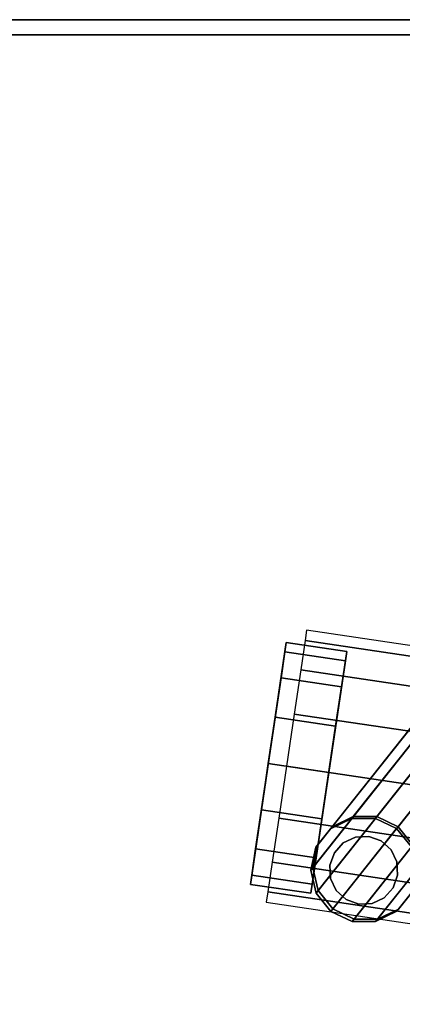
# Model space of a CAD drawing. Units: inches. Extents: x 378 to 565, y 535 to 770.
# Drawn here: x 485 to 488, y 697 to 705 of the extents above; entities that cross this region are included whole.
import ezdxf

# ---------------------------------------------------------------- set-up
doc = ezdxf.new("R2010")
doc.units = ezdxf.units.IN
doc.header["$MEASUREMENT"] = 0
for name, color, linetype in [('A-FURN', 7, 'Continuous'), ('AFUFU-2D-CH-TX', 2, 'Continuous'), ('AFUFU-2D-TP-TX', 1, 'Continuous'), ('AFUFU-3D-CH-CA', 2, 'Continuous'), ('AFUFU-3D-CH-FR', 2, 'Continuous'), ('AFUFU-3D-TP', 1, 'Continuous'), ('AFUFU-3D-TP-ED', 1, 'Continuous')]:
    doc.layers.add(name, color=color, linetype=linetype)
doc.styles.get("Standard").update_dxf_attribs({"font": 'arial.ttf', "height": 6})

# ---------------------------------------------------------------- blocks, each defined once
blk = doc.blocks.new('3_YKTS4824SDCNL')
at = {"layer": 'AFUFU-2D-TP-TX', "flags": 1}
for tag, height in [('CAPTG', 2.5), ('CAPPN', 0.001), ('CAPMG', 0.001), ('CAPMC', 0.001), ('CAPQT', 0.001), ('CAPDH', 0.001), ('CAPGC', 0.001)]:
    blk.add_attdef(tag, (0, 0), '', height=height, dxfattribs=at)
at = {"layer": 'AFUFU-3D-TP'}
mesh = blk.add_polyface(dxfattribs=at)
corners = [(0.125, -23.875, 28.5), (47.875, -23.875, 28.5), (47.875, -0.125, 28.5), (0.125, -0.125, 28.5)]
mesh.append_faces([[corners[k] for k in face] for face in [(0, 1, 2, 3)]])
mesh = blk.add_polyface(dxfattribs=at)
corners = [(0.125, -23.875, 27.25), (47.875, -23.875, 27.25), (47.875, -0.125, 27.25), (0.125, -0.125, 27.25)]
mesh.append_faces([[corners[k] for k in face] for face in [(0, 1, 2, 3)]])
at = {"layer": 'AFUFU-3D-TP-ED'}
mesh = blk.add_polyface(dxfattribs=at)
corners = [(0, 0, 28.5), (48, 0, 28.5), (48, 0, 27.25), (0, 0, 27.25), (48, -24, 28.5), (0, -24, 28.5), (0, -24, 27.25), (48, -24, 27.25), (0.125, -23.875, 28.5), (0.125, -0.125, 28.5), (47.875, -23.875, 28.5), (47.875, -0.125, 28.5), (0.125, -23.875, 27.25), (0.125, -0.125, 27.25), (47.875, -23.875, 27.25), (47.875, -0.125, 27.25)]
mesh.append_faces([[corners[k] for k in face] for face in [(0, 1, 2, 3), (4, 5, 6, 7), (3, 6, 5, 0), (7, 2, 1, 4), (8, 9, 0, 5), (5, 4, 10, 8), (10, 4, 1, 11), (11, 1, 0, 9), (6, 3, 13, 12), (12, 14, 7, 6), (15, 2, 7, 14), (13, 3, 2, 15)]])
blk = doc.blocks.new('3_2SCNXHC')
at = {"layer": 'AFUFU-2D-CH-TX', "flags": 1}
for tag, height in [('CAPTG', 2.5), ('CAPPN', 0.001), ('CAPMG', 0.001), ('CAPMC', 0.001), ('CAPQT', 0.001), ('CAPDH', 0.001), ('CAPGC', 0.001)]:
    blk.add_attdef(tag, (0, 0), '', height=height, dxfattribs=at)
at = {"layer": 'AFUFU-3D-CH-CA'}
mesh = blk.add_polyface(dxfattribs=at)
corners = [(-9.806, -6.621, 1), (-9.806, -6.7066, 1.4305), (-8.306, -6.7066, 1.4305), (-8.306, -6.621, 1), (-9.806, -6.9505, 1.7955), (-8.306, -6.9505, 1.7955), (-9.806, -7.3155, 2.0394), (-8.306, -7.3155, 2.0394), (-9.806, -7.746, 2.125), (-8.306, -7.746, 2.125), (-9.806, -8.1765, 2.0394), (-8.306, -8.1765, 2.0394), (-9.806, -8.5415, 1.7955), (-8.306, -8.5415, 1.7955), (-9.806, -8.7854, 1.4305), (-8.306, -8.7854, 1.4305), (-9.806, -8.871, 1), (-8.306, -8.871, 1)]
mesh.append_faces([[corners[k] for k in face] for face in [(0, 1, 2, 3), (1, 4, 5, 2), (4, 6, 7, 5), (6, 8, 9, 7), (8, 10, 11, 9), (10, 12, 13, 11), (12, 14, 15, 13), (14, 16, 17, 15)]])
mesh = blk.add_polyface(dxfattribs=at)
corners = [(-9.456, -7.746, 0), (-9.456, -8.1287, 0.0761), (-9.956, -8.1287, 0.0761), (-9.956, -7.746, 0), (-9.456, -8.4531, 0.2929), (-9.956, -8.4531, 0.2929), (-9.456, -8.6699, 0.6173), (-9.956, -8.6699, 0.6173), (-9.456, -8.746, 1), (-9.956, -8.746, 1), (-9.456, -8.6699, 1.3827), (-9.956, -8.6699, 1.3827), (-9.456, -8.4531, 1.7071), (-9.956, -8.4531, 1.7071), (-9.456, -8.1287, 1.9239), (-9.956, -8.1287, 1.9239), (-9.456, -7.746, 2), (-9.956, -7.746, 2), (-9.456, -7.3633, 1.9239), (-9.956, -7.3633, 1.9239), (-9.456, -7.0389, 1.7071), (-9.956, -7.0389, 1.7071), (-9.456, -6.8221, 1.3827), (-9.956, -6.8221, 1.3827), (-9.456, -6.746, 1), (-9.956, -6.746, 1), (-9.456, -6.8221, 0.6173), (-9.956, -6.8221, 0.6173), (-9.456, -7.0389, 0.2929), (-9.956, -7.0389, 0.2929), (-9.456, -7.3633, 0.0761), (-9.956, -7.3633, 0.0761)]
mesh.append_faces([[corners[k] for k in face] for face in [(0, 1, 2, 3), (1, 4, 5, 2), (4, 6, 7, 5), (6, 8, 9, 7), (8, 10, 11, 9), (10, 12, 13, 11), (12, 14, 15, 13), (14, 16, 17, 15), (16, 18, 19, 17), (18, 20, 21, 19), (20, 22, 23, 21), (22, 24, 25, 23), (24, 26, 27, 25), (26, 28, 29, 27), (28, 30, 31, 29), (30, 0, 3, 31)]])
mesh.append_faces([[corners[k] for k in face] for face in [(9, 25, 27, 7), (7, 27, 29, 5), (19, 15, 17, 17), (24, 8, 6, 26), (26, 6, 4, 28), (14, 18, 16, 16)]], dxfattribs={"vtx0": -1, "vtx2": -1})
mesh.append_faces([[corners[k] for k in face] for face in [(3, 2, 31, 31), (0, 30, 1, 1)]], dxfattribs={"vtx1": -1, "vtx2": -1})
mesh.append_faces([[corners[k] for k in face] for face in [(2, 5, 29, 31), (9, 11, 23, 25), (21, 23, 11, 13), (13, 15, 19, 21), (30, 28, 4, 1), (24, 22, 10, 8), (12, 10, 22, 20), (20, 18, 14, 12)]], dxfattribs={"vtx1": -1, "vtx3": -1})
mesh = blk.add_polyface(dxfattribs=at)
corners = [(-8.776, -8.496, 1.826), (-8.7973, -8.3889, 1.8976), (-8.7973, -8.3889, 3.375), (-8.776, -8.496, 3.375), (-8.858, -8.298, 1.9582), (-8.858, -8.298, 3.375), (-8.9489, -8.2373, 1.9987), (-8.9489, -8.2373, 3.375), (-9.056, -8.216, 2.013), (-9.056, -8.216, 3.375), (-9.1632, -8.2373, 1.9987), (-9.1632, -8.2373, 3.375), (-9.254, -8.298, 1.9582), (-9.254, -8.298, 3.375), (-9.3147, -8.3889, 1.8976), (-9.3147, -8.3889, 3.375), (-9.336, -8.496, 1.826), (-9.336, -8.496, 3.375), (-9.3147, -8.6032, 1.7033), (-9.3147, -8.6032, 3.375), (-9.254, -8.694, 1.5673), (-9.254, -8.694, 3.375), (-9.1632, -8.7547, 1.4764), (-9.1632, -8.7547, 3.375), (-9.056, -8.776, 1.4445), (-9.056, -8.776, 3.375), (-8.9489, -8.7547, 1.4764), (-8.9489, -8.7547, 3.375), (-8.858, -8.694, 1.5673), (-8.858, -8.694, 3.375), (-8.7973, -8.6032, 1.7033), (-8.7973, -8.6032, 3.375)]
mesh.append_faces([[corners[k] for k in face] for face in [(0, 1, 2, 3), (1, 4, 5, 2), (4, 6, 7, 5), (6, 8, 9, 7), (8, 10, 11, 9), (10, 12, 13, 11), (12, 14, 15, 13), (14, 16, 17, 15), (16, 18, 19, 17), (18, 20, 21, 19), (20, 22, 23, 21), (22, 24, 25, 23), (24, 26, 27, 25), (26, 28, 29, 27), (28, 30, 31, 29), (30, 0, 3, 31)]])
at = {"layer": 'AFUFU-3D-CH-FR'}
mesh = blk.add_polyface(dxfattribs=at)
corners = [(-8.6982, -8.25, 2.44), (-8.8395, -8.1189, 2.44), (-8.8395, -8.1189, 2.676), (-8.6982, -8.25, 2.676), (-9.0236, -8.0621, 2.44), (-9.0236, -8.0621, 2.676), (-9.2142, -8.0909, 2.676), (-9.2142, -8.0909, 2.44), (-9.3734, -8.1994, 2.676), (-9.3734, -8.1994, 2.44), (-9.0236, -8.0621, 3.926), (-8.8395, -8.1189, 3.926), (-9.2142, -8.0909, 3.926), (-9.3734, -8.1994, 3.926), (-9.4698, -8.3663, 2.676), (-9.4698, -8.3663, 3.926), (-8.6982, -8.25, 3.926), (-8.8307, -8.1036, 4.1789), (-8.6892, -8.2343, 4.1848), (-9.0146, -8.0465, 4.1848), (-9.2046, -8.0742, 4.2016), (-9.3629, -8.1813, 4.2257), (-9.4583, -8.3465, 4.2525), (-8.2404, -6.7056, 15.2016), (-8.0565, -6.7628, 15.1956), (-8.4304, -6.7333, 15.2183), (-8.5888, -6.8404, 15.2425), (-8.6842, -7.0057, 15.2693), (-9.4719, -8.5372, 4.2767), (-8.6977, -7.1964, 15.2935), (-9.4009, -8.7156, 4.2934), (-8.6268, -7.3747, 15.3102), (-9.2594, -8.8463, 4.2994), (-8.4853, -7.5054, 15.3161), (-8.3014, -7.5626, 15.3102), (-9.0755, -8.9035, 4.2934), (-8.1114, -7.5349, 15.2935), (-8.8855, -8.8758, 4.2767), (-7.953, -7.4278, 15.2693), (-8.7272, -8.7687, 4.2525), (-8.6318, -8.6034, 4.2257), (-7.8576, -7.2625, 15.2425), (-8.6182, -8.4127, 4.2016), (-7.844, -7.0718, 15.2183), (-7.915, -6.8935, 15.2016), (-7.6771, -6.9653, 16.225), (-7.7823, -7.0975, 16.345), (-7.662, -6.7922, 16.112), (-8.1515, -7.1346, 16.5007), (-8.331, -7.0309, 16.5007), (-7.9535, -7.1586, 16.4446), (-8.4508, -6.8714, 16.4446), (-8.4835, -6.6926, 16.345)]
mesh.append_faces([[corners[k] for k in face] for face in [(43, 47, 45, 41), (34, 48, 49, 33), (36, 50, 48, 34), (50, 36, 38, 46), (33, 49, 51, 31), (31, 51, 52, 29)]])
mesh.append_faces([[corners[k] for k in face] for face in [(6, 5, 4, 7), (8, 6, 7, 9), (39, 40, 41, 38), (40, 42, 43, 41), (42, 18, 44, 43), (18, 17, 24, 44)]], dxfattribs={"vtx0": -1})
mesh.append_faces([[corners[k] for k in face] for face in [(12, 10, 5, 6), (13, 12, 6, 8), (8, 14, 15, 13), (11, 16, 3, 2), (19, 17, 11, 10), (20, 19, 10, 12), (21, 20, 12, 13), (13, 15, 22, 21), (38, 36, 37, 39)]], dxfattribs={"vtx0": -1, "vtx2": -1})
mesh.append_faces([[corners[k] for k in face] for face in [(4, 5, 2, 1), (41, 45, 46, 38)]], dxfattribs={"vtx1": -1})
mesh.append_faces([[corners[k] for k in face] for face in [(5, 10, 11, 2), (11, 17, 18, 16)]], dxfattribs={"vtx1": -1, "vtx3": -1})
mesh.append_faces([[corners[k] for k in face] for face in [(0, 1, 2, 3), (34, 33, 32, 35), (36, 34, 35, 37)]], dxfattribs={"vtx2": -1})
mesh.append_faces([[corners[k] for k in face] for face in [(19, 23, 24, 17), (20, 25, 23, 19), (21, 26, 25, 20), (22, 27, 26, 21), (28, 29, 27, 22), (30, 31, 29, 28), (32, 33, 31, 30)]], dxfattribs={"vtx3": -1})
mesh = blk.add_polyface(dxfattribs=at)
corners = [(-9.2725, -8.8689, 2.44), (-9.4138, -8.7378, 2.44), (-9.0236, -8.0621, 2.44), (-8.8395, -8.1189, 2.44), (-9.0884, -8.9257, 2.44), (-8.6982, -8.25, 2.44), (-8.8978, -8.897, 2.44), (-8.6278, -8.4294, 2.44), (-8.6422, -8.6216, 2.44), (-8.7386, -8.7884, 2.44), (-9.4842, -8.5585, 2.44), (-9.2142, -8.0909, 2.44), (-9.4698, -8.3663, 2.44), (-9.3734, -8.1994, 2.44), (-9.0884, -8.9257, 2.676), (-9.2725, -8.8689, 2.676), (-8.8978, -8.897, 2.676), (-8.7386, -8.7884, 2.676), (-8.6422, -8.6216, 2.676), (-8.6278, -8.4294, 2.676), (-8.6982, -8.25, 2.676), (-9.4698, -8.3663, 2.676), (-9.3734, -8.1994, 2.676), (-9.4842, -8.5585, 2.676), (-9.4138, -8.7378, 2.676), (-9.4842, -8.5585, 3.926), (-9.4698, -8.3663, 3.926), (-9.4138, -8.7378, 3.926), (-9.2725, -8.8689, 3.926), (-9.0884, -8.9257, 3.926), (-8.8978, -8.897, 3.926), (-8.7386, -8.7884, 3.926), (-8.6422, -8.6216, 3.926), (-8.6278, -8.4294, 3.926), (-8.6982, -8.25, 3.926), (-9.0755, -8.9035, 4.2934), (-9.2594, -8.8463, 4.2994), (-8.8855, -8.8758, 4.2767), (-8.7272, -8.7687, 4.2525), (-8.6318, -8.6034, 4.2257), (-8.6182, -8.4127, 4.2016), (-8.6892, -8.2343, 4.1848), (-9.4719, -8.5372, 4.2767), (-9.4583, -8.3465, 4.2525), (-9.4009, -8.7156, 4.2934)]
mesh.append_faces([[corners[k] for k in face] for face in [(0, 1, 2, 3), (4, 0, 3, 5), (6, 4, 5, 7), (8, 9, 6, 7), (1, 10, 11, 2), (10, 12, 13, 11)]])
mesh.append_faces([[corners[k] for k in face] for face in [(14, 15, 0, 4), (16, 14, 4, 6), (17, 16, 6, 9)]], dxfattribs={"vtx0": -1})
mesh.append_faces([[corners[k] for k in face] for face in [(21, 23, 25, 26), (28, 27, 24, 15), (29, 28, 15, 14), (26, 25, 42, 43), (25, 27, 44, 42), (27, 28, 36, 44)]], dxfattribs={"vtx0": -1, "vtx2": -1})
mesh.append_faces([[corners[k] for k in face] for face in [(24, 27, 25, 23), (16, 30, 29, 14), (17, 31, 30, 16), (18, 32, 31, 17), (19, 33, 32, 18), (20, 34, 33, 19), (29, 35, 36, 28), (30, 37, 35, 29), (31, 38, 37, 30), (32, 39, 38, 31), (33, 40, 39, 32), (34, 41, 40, 33)]], dxfattribs={"vtx1": -1, "vtx3": -1})
mesh.append_faces([[corners[k] for k in face] for face in [(9, 8, 18, 17), (8, 7, 19, 18), (7, 5, 20, 19), (13, 12, 21, 22), (12, 10, 23, 21), (10, 1, 24, 23), (1, 0, 15, 24)]], dxfattribs={"vtx2": -1})

msp = doc.modelspace()

# ---------------------------------------------------------------- block references
at = {"layer": 'A-FURN'}
for name, p, rotation in [('3_2SCNXHC', (497.7444, 705.2976), 351.5587585338908), ('3_YKTS4824SDCNL', (519.6527, 681.1818), 180)]:
    msp.add_blockref(name, p, dxfattribs=dict(at, rotation=rotation))

doc.saveas('drawing.dxf')
